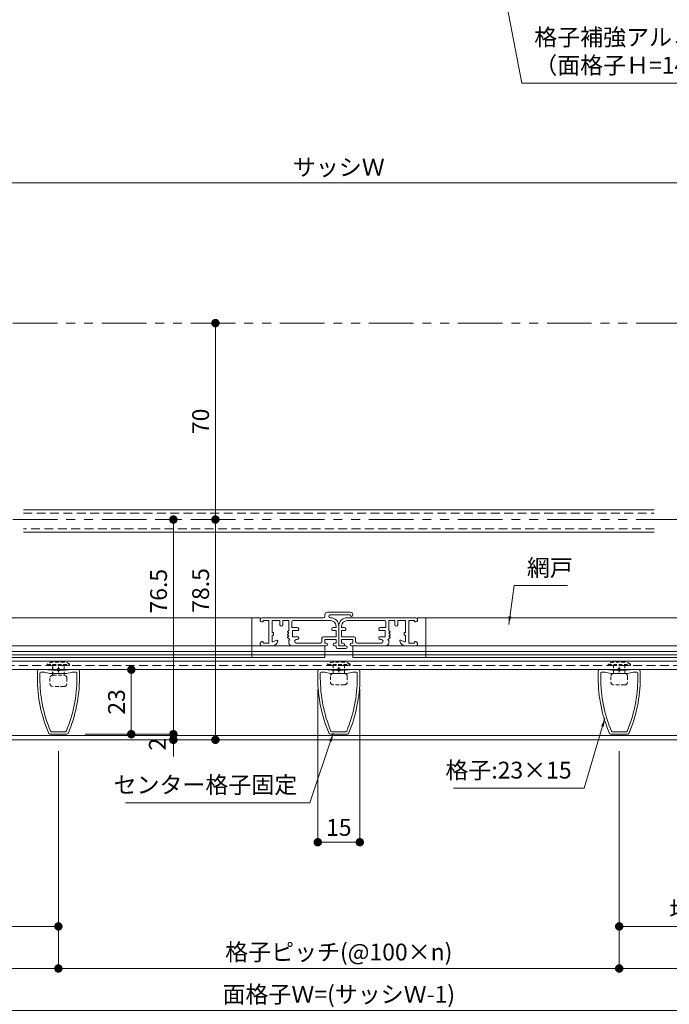
# Model space of a CAD drawing. Units: millimetres. Extents: x 6 to 2567, y 0 to 937.
# Drawn here: x 1603 to 1834, y 177 to 528 of the extents above; entities that cross this region are included whole.
import ezdxf

# ---------------------------------------------------------------- set-up
doc = ezdxf.new("R2010")
doc.units = ezdxf.units.MM
doc.header["$PDMODE"] = 34
doc.header["$PDSIZE"] = 1
doc.linetypes.add('DASHED2', pattern=[9.525, 6.35, -3.175])
doc.linetypes.add('PHANTOM2', pattern=[31.75, 15.875, -3.175, 3.175, -3.175, 3.175, -3.175])
doc.layers.get('0').update_dxf_attribs({"lineweight": 13})
doc.layers.get('Defpoints').update_dxf_attribs({"lineweight": 13})
for name, color, linetype, lineweight in [('サッシ', 51, 'Continuous', 13), ('寸法線', 4, 'Continuous', 13), ('文字', 7, 'Continuous', 18), ('網戸', 3, 'Continuous', 13), ('面格子', 7, 'Continuous', 18), ('面格子(仮想)', 40, 'PHANTOM2', 9)]:
    doc.layers.add(name, color=color, linetype=linetype, lineweight=lineweight)
doc.layers.add('補助線', color=11, linetype='Continuous', lineweight=18, plot=False)
doc.styles.add('S-06', font='txt', dxfattribs={"height": 6})
doc.dimstyles.new('1／3(A3)', dxfattribs={"dimtxt": 6, "dimasz": 3, "dimexe": 0, "dimexo": 6, "dimgap": 1.5, "dimtad": 1, "dimdsep": 46, "dimtxsty": 'S-06', "dimblk": 'DOT', "dimcen": 2.5, "dimclrd": 256, "dimclre": 256, "dimclrt": 256, "dimadec": 1, "dimazin": 2, "dimtfac": 1, "dimtmove": 2, "dimatfit": 3, "dimfxl": 1, "dimlwd": -1, "dimlwe": -1, "dimarcsym": 0})

# ---------------------------------------------------------------- blocks, each defined once
blk = doc.blocks.new('_Dot')
at = {"color": 0, "linetype": 'ByBlock', "lineweight": -2}
blk.add_line((-0.5, 0), (-1, 0), dxfattribs=at)
at = {"color": 0, "linetype": 'ByBlock', "const_width": 0.5}
blk.add_lwpolyline([(-0.25, 0, 1), (0.25, 0, 1)], format="xyb", close=True, dxfattribs=at)
blk = doc.blocks.new('*D122')
at = {"layer": 'Defpoints', "color": 0, "transparency": 16777216}
for p in [(1991.59, 470), (1441.59, 420), (1991.59, 420)]:
    blk.add_point(p, dxfattribs=at)
at = {"layer": '寸法線', "transparency": 16777216}
for p, q in [((1441.59, 426), (1441.59, 470)), ((1444.59, 470), (1988.59, 470)), ((1991.59, 426), (1991.59, 470))]:
    blk.add_line(p, q, dxfattribs=at)
at = {"layer": '寸法線', "transparency": 16777216, "xscale": 3, "yscale": 3, "zscale": 3, "rotation": 180}
blk.add_blockref('_Dot', (1441.59, 470), dxfattribs=at)
at = {"layer": '寸法線', "transparency": 16777216, "xscale": 3, "yscale": 3, "zscale": 3}
blk.add_blockref('_Dot', (1991.59, 470), dxfattribs=at)
at = {"layer": '寸法線', "transparency": 16777216, "insert": (1716.59, 474.77), "char_height": 6, "attachment_point": 5, "style": 'S-06'}
blk.add_mtext('サッシＷ', dxfattribs=at)
blk = doc.blocks.new('*D126')
at = {"layer": 'Defpoints', "color": 0, "transparency": 16777216}
for p in [(1442.09, 271.5), (1991.09, 271.5), (1991.09, 175)]:
    blk.add_point(p, dxfattribs=at)
at = {"layer": '寸法線', "transparency": 16777216}
for p, q in [((1442.09, 265.5), (1442.09, 175)), ((1991.09, 265.5), (1991.09, 175)), ((1445.09, 175), (1988.09, 175))]:
    blk.add_line(p, q, dxfattribs=at)
at = {"layer": '寸法線', "transparency": 16777216, "xscale": 3, "yscale": 3, "zscale": 3, "rotation": 180}
blk.add_blockref('_Dot', (1442.09, 175), dxfattribs=at)
at = {"layer": '寸法線', "transparency": 16777216, "xscale": 3, "yscale": 3, "zscale": 3}
blk.add_blockref('_Dot', (1991.09, 175), dxfattribs=at)
at = {"layer": '寸法線', "transparency": 16777216, "insert": (1716.59, 180.02), "char_height": 6, "attachment_point": 5, "style": 'S-06'}
blk.add_mtext('面格子Ｗ=(サッシＷ-1)', dxfattribs=at)
blk = doc.blocks.new('*D127')
at = {"layer": 'Defpoints', "color": 0, "transparency": 16777216}
for p in [(1672.59, 350), (1672.59, 271.5), (1672.59, 271.5)]:
    blk.add_point(p, dxfattribs=at)
at = {"layer": '寸法線', "transparency": 16777216}
for p, q in [((1666.59, 350), (1672.59, 350)), ((1672.59, 347), (1672.59, 274.5)), ((1666.59, 271.5), (1672.59, 271.5))]:
    blk.add_line(p, q, dxfattribs=at)
at = {"layer": '寸法線', "transparency": 16777216, "xscale": 3, "yscale": 3, "zscale": 3}
for p, rotation in [((1672.59, 350), 90), ((1672.59, 271.5), 270)]:
    blk.add_blockref('_Dot', p, dxfattribs=dict(at, rotation=rotation))
at = {"layer": '寸法線', "transparency": 16777216, "insert": (1668.09, 324.73), "char_height": 6, "attachment_point": 5, "rotation": 90, "style": 'S-06'}
blk.add_mtext('78.5', dxfattribs=at)
blk = doc.blocks.new('*D130')
at = {"layer": 'Defpoints', "color": 0, "transparency": 16777216}
for p in [(1672.59, 420), (1672.59, 420), (1672.59, 350)]:
    blk.add_point(p, dxfattribs=at)
at = {"layer": '寸法線', "transparency": 16777216}
for p, q in [((1666.59, 420), (1672.59, 420)), ((1672.59, 353), (1672.59, 417)), ((1666.59, 350), (1672.59, 350))]:
    blk.add_line(p, q, dxfattribs=at)
at = {"layer": '寸法線', "transparency": 16777216, "xscale": 3, "yscale": 3, "zscale": 3}
for p, rotation in [((1672.59, 420), 90), ((1672.59, 350), 270)]:
    blk.add_blockref('_Dot', p, dxfattribs=dict(at, rotation=rotation))
at = {"layer": '寸法線', "transparency": 16777216, "insert": (1668.09, 385), "char_height": 6, "attachment_point": 5, "rotation": 90, "style": 'S-06'}
blk.add_mtext('70', dxfattribs=at)
blk = doc.blocks.new('*D131')
at = {"layer": 'Defpoints', "color": 0, "transparency": 16777216}
for p in [(1657.59, 350), (1620.09, 273.5), (1657.59, 273.5)]:
    blk.add_point(p, dxfattribs=at)
at = {"layer": '寸法線', "transparency": 16777216}
for p, q in [((1651.59, 350), (1657.59, 350)), ((1657.59, 347), (1657.59, 276.5)), ((1626.09, 273.5), (1657.59, 273.5))]:
    blk.add_line(p, q, dxfattribs=at)
at = {"layer": '寸法線', "transparency": 16777216, "xscale": 3, "yscale": 3, "zscale": 3}
for p, rotation in [((1657.59, 350), 90), ((1657.59, 273.5), 270)]:
    blk.add_blockref('_Dot', p, dxfattribs=dict(at, rotation=rotation))
at = {"layer": '寸法線', "transparency": 16777216, "insert": (1653.09, 324.45), "char_height": 6, "attachment_point": 5, "rotation": 90, "style": 'S-06'}
blk.add_mtext('76.5', dxfattribs=at)
blk = doc.blocks.new('*D132')
at = {"layer": 'Defpoints', "color": 0, "transparency": 16777216}
for p in [(1620.09, 273.5), (1657.59, 271.5), (1657.59, 271.5)]:
    blk.add_point(p, dxfattribs=at)
at = {"layer": '寸法線', "transparency": 16777216}
for p, q in [((1657.59, 276.5), (1657.59, 279.5)), ((1626.09, 273.5), (1657.59, 273.5)), ((1651.59, 271.5), (1657.59, 271.5)), ((1657.59, 273.5), (1657.59, 271.5)), ((1657.59, 268.5), (1657.59, 265.5))]:
    blk.add_line(p, q, dxfattribs=at)
at = {"layer": '寸法線', "transparency": 16777216, "xscale": 3, "yscale": 3, "zscale": 3}
for p, rotation in [((1657.59, 273.5), 270), ((1657.59, 271.5), 90)]:
    blk.add_blockref('_Dot', p, dxfattribs=dict(at, rotation=rotation))
at = {"layer": '寸法線', "transparency": 16777216, "insert": (1652.67, 269.95), "char_height": 6, "attachment_point": 5, "rotation": 90, "style": 'S-06'}
blk.add_mtext('2', dxfattribs=at)
blk = doc.blocks.new('*D133')
at = {"layer": 'Defpoints', "color": 0, "transparency": 16777216}
for p in [(1642.59, 296.5), (1620.09, 273.5), (1642.59, 273.5)]:
    blk.add_point(p, dxfattribs=at)
at = {"layer": '寸法線', "transparency": 16777216}
for p, q in [((1636.59, 296.5), (1642.59, 296.5)), ((1642.59, 293.5), (1642.59, 276.5)), ((1626.09, 273.5), (1642.59, 273.5))]:
    blk.add_line(p, q, dxfattribs=at)
at = {"layer": '寸法線', "transparency": 16777216, "xscale": 3, "yscale": 3, "zscale": 3}
for p, rotation in [((1642.59, 296.5), 90), ((1642.59, 273.5), 270)]:
    blk.add_blockref('_Dot', p, dxfattribs=dict(at, rotation=rotation))
at = {"layer": '寸法線', "transparency": 16777216, "insert": (1638.09, 285), "char_height": 6, "attachment_point": 5, "rotation": 90, "style": 'S-06'}
blk.add_mtext('23', dxfattribs=at)
blk = doc.blocks.new('*D134')
at = {"layer": 'Defpoints', "color": 0, "transparency": 16777216}
for p in [(1709.09, 295.58), (1724.09, 295.58), (1724.09, 235)]:
    blk.add_point(p, dxfattribs=at)
at = {"layer": '寸法線', "transparency": 16777216}
for p, q in [((1709.09, 289.58), (1709.09, 235)), ((1724.09, 289.58), (1724.09, 235)), ((1712.09, 235), (1721.09, 235))]:
    blk.add_line(p, q, dxfattribs=at)
at = {"layer": '寸法線', "transparency": 16777216, "xscale": 3, "yscale": 3, "zscale": 3, "rotation": 180}
blk.add_blockref('_Dot', (1709.09, 235), dxfattribs=at)
at = {"layer": '寸法線', "transparency": 16777216, "xscale": 3, "yscale": 3, "zscale": 3}
blk.add_blockref('_Dot', (1724.09, 235), dxfattribs=at)
at = {"layer": '寸法線', "transparency": 16777216, "insert": (1716.59, 239.5), "char_height": 6, "attachment_point": 5, "style": 'S-06'}
blk.add_mtext('15', dxfattribs=at)
blk = doc.blocks.new('*D136')
at = {"layer": 'Defpoints', "color": 0, "transparency": 16777216}
for p in [(1616.59, 273.5), (1816.59, 273.5), (1816.59, 190)]:
    blk.add_point(p, dxfattribs=at)
at = {"layer": '寸法線', "transparency": 16777216}
for p, q in [((1616.59, 267.5), (1616.59, 190)), ((1816.59, 267.5), (1816.59, 190)), ((1619.59, 190), (1813.59, 190))]:
    blk.add_line(p, q, dxfattribs=at)
at = {"layer": '寸法線', "transparency": 16777216, "xscale": 3, "yscale": 3, "zscale": 3, "rotation": 180}
blk.add_blockref('_Dot', (1616.59, 190), dxfattribs=at)
at = {"layer": '寸法線', "transparency": 16777216, "xscale": 3, "yscale": 3, "zscale": 3}
blk.add_blockref('_Dot', (1816.59, 190), dxfattribs=at)
at = {"layer": '寸法線', "transparency": 16777216, "insert": (1716.59, 195.09), "char_height": 6, "attachment_point": 5, "style": 'S-06'}
blk.add_mtext('格子ピッチ(@100×n)', dxfattribs=at)
blk = doc.blocks.new('*D143')
at = {"layer": 'Defpoints', "color": 0, "transparency": 16777216}
for p in [(1496.09, 271.5), (1616.59, 267.5), (1496.09, 190)]:
    blk.add_point(p, dxfattribs=at)
at = {"layer": '寸法線', "transparency": 16777216}
for p, q in [((1496.09, 265.5), (1496.09, 190)), ((1616.59, 261.5), (1616.59, 190)), ((1613.59, 190), (1499.09, 190))]:
    blk.add_line(p, q, dxfattribs=at)
at = {"layer": '寸法線', "transparency": 16777216, "xscale": 3, "yscale": 3, "zscale": 3, "rotation": 180}
blk.add_blockref('_Dot', (1496.09, 190), dxfattribs=at)
at = {"layer": '寸法線', "transparency": 16777216, "xscale": 3, "yscale": 3, "zscale": 3}
blk.add_blockref('_Dot', (1616.59, 190), dxfattribs=at)
at = {"layer": '寸法線', "transparency": 16777216, "insert": (1556.34, 194.5), "char_height": 6, "attachment_point": 5, "style": 'S-06'}
blk.add_mtext('100.5～200', dxfattribs=at)
blk = doc.blocks.new('*D144')
at = {"layer": 'Defpoints', "color": 0, "transparency": 16777216}
for p in [(1556.34, 274.4), (1616.59, 267.5), (1556.34, 205)]:
    blk.add_point(p, dxfattribs=at)
at = {"layer": '寸法線', "transparency": 16777216}
for p, q in [((1556.34, 268.4), (1556.34, 205)), ((1616.59, 261.5), (1616.59, 205)), ((1613.59, 205), (1559.34, 205))]:
    blk.add_line(p, q, dxfattribs=at)
at = {"layer": '寸法線', "transparency": 16777216, "xscale": 3, "yscale": 3, "zscale": 3, "rotation": 180}
blk.add_blockref('_Dot', (1556.34, 205), dxfattribs=at)
at = {"layer": '寸法線', "transparency": 16777216, "xscale": 3, "yscale": 3, "zscale": 3}
blk.add_blockref('_Dot', (1616.59, 205), dxfattribs=at)
at = {"layer": '寸法線', "transparency": 16777216, "insert": (1586.47, 210), "char_height": 6, "attachment_point": 5, "style": 'S-06'}
blk.add_mtext('均等割', dxfattribs=at)
blk = doc.blocks.new('*D145')
at = {"layer": 'Defpoints', "color": 0, "transparency": 16777216}
for p in [(1937.09, 271.5), (1816.59, 267.5), (1937.09, 190)]:
    blk.add_point(p, dxfattribs=at)
at = {"layer": '寸法線', "transparency": 16777216}
for p, q in [((1937.09, 265.5), (1937.09, 190)), ((1816.59, 261.5), (1816.59, 190)), ((1819.59, 190), (1934.09, 190))]:
    blk.add_line(p, q, dxfattribs=at)
at = {"layer": '寸法線', "transparency": 16777216, "xscale": 3, "yscale": 3, "zscale": 3, "rotation": 180}
blk.add_blockref('_Dot', (1816.59, 190), dxfattribs=at)
at = {"layer": '寸法線', "transparency": 16777216, "xscale": 3, "yscale": 3, "zscale": 3}
blk.add_blockref('_Dot', (1937.09, 190), dxfattribs=at)
at = {"layer": '寸法線', "transparency": 16777216, "insert": (1876.84, 194.5), "char_height": 6, "attachment_point": 5, "style": 'S-06'}
blk.add_mtext('100.5～200', dxfattribs=at)
blk = doc.blocks.new('*D147')
at = {"layer": 'Defpoints', "color": 0, "transparency": 16777216}
for p in [(1876.84, 274.4), (1816.59, 267.5), (1876.84, 205)]:
    blk.add_point(p, dxfattribs=at)
at = {"layer": '寸法線', "transparency": 16777216}
for p, q in [((1876.84, 268.4), (1876.84, 205)), ((1816.59, 261.5), (1816.59, 205)), ((1819.59, 205), (1873.84, 205))]:
    blk.add_line(p, q, dxfattribs=at)
at = {"layer": '寸法線', "transparency": 16777216, "xscale": 3, "yscale": 3, "zscale": 3, "rotation": 180}
blk.add_blockref('_Dot', (1816.59, 205), dxfattribs=at)
at = {"layer": '寸法線', "transparency": 16777216, "xscale": 3, "yscale": 3, "zscale": 3}
blk.add_blockref('_Dot', (1876.84, 205), dxfattribs=at)
at = {"layer": '寸法線', "transparency": 16777216, "insert": (1846.72, 210), "char_height": 6, "attachment_point": 5, "style": 'S-06'}
blk.add_mtext('均等割', dxfattribs=at)

msp = doc.modelspace()

# ---------------------------------------------------------------- linework, layer by layer
at = {"layer": 'サッシ'}
for p, q in [((1829.0949, 353.5), (1604.0949, 353.5)), ((1450.0949, 303), (1983.0949, 303)), ((1450.0949, 301.8), (1983.0949, 301.8)), ((1450.0949, 299.5), (1983.0949, 299.5)), ((1450.0949, 296.5), (1983.0949, 296.5)), ((1442.0949, 273), (1991.0949, 273)), ((1442.0949, 271.5), (1991.0949, 271.5))]:
    msp.add_line(p, q, dxfattribs=at)
at = {"layer": 'サッシ', "linetype": 'DASHED2', "ltscale": 0.5}
for p, q in [((1604.0949, 352.3), (1829.0949, 352.3)), ((1829.0949, 346.7), (1604.0949, 346.7)), ((1450.0949, 298), (1983.0949, 298))]:
    msp.add_line(p, q, dxfattribs=at)
at = {"layer": 'サッシ', "ltscale": 0.2}
msp.add_line((1829.0949, 345.5), (1604.0949, 345.5), dxfattribs=at)
at = {"layer": '網戸'}
for p, q in [((1711.5949, 316), (1711.5949, 315.5)), ((1712.5949, 317), (1720.5949, 317)), ((1713.4949, 316), (1720.5949, 316)), ((1495.0949, 315), (1688.5949, 315)), ((1685.5949, 315), (1685.5949, 300.8)), ((1688.5949, 314.5), (1688.5949, 314)), ((1711.0949, 315), (1689.0949, 315)), ((1689.3949, 313.5), (1689.0949, 313.5)), ((1691.5949, 314), (1689.5949, 314)), ((1689.5949, 314), (1689.5949, 313.7)), ((1691.5949, 314), (1691.5949, 306)), ((1695.5949, 314), (1692.8449, 314)), ((1692.8449, 314), (1692.8449, 309.75)), ((1695.5949, 314), (1695.5949, 312.5)), ((1698.7949, 314), (1696.5949, 314)), ((1696.5949, 314), (1696.5949, 312.5)), ((1698.7949, 314), (1698.7949, 310.5)), ((1699.7949, 313.5), (1699.7949, 311.5)), ((1713.5949, 314), (1700.2949, 314)), ((1713.5949, 315), (1713.4949, 315)), ((1719.5949, 315), (1744.0949, 315)), ((1719.5949, 314), (1732.8949, 314)), ((1733.3949, 313.5), (1733.3949, 311.5)), ((1734.3949, 314), (1736.5949, 314)), ((1734.3949, 314), (1734.3949, 310.5)), ((1736.5949, 314), (1736.5949, 312.5)), ((1737.5949, 314), (1740.3449, 314)), ((1737.5949, 314), (1737.5949, 312.5)), ((1740.3449, 314), (1740.3449, 309.75)), ((1741.5949, 314), (1743.5949, 314)), ((1741.5949, 314), (1741.5949, 306)), ((1743.5949, 314), (1743.5949, 313.7)), ((1743.7949, 313.5), (1744.0949, 313.5)), ((1938.0949, 315), (1744.5949, 315)), ((1744.5949, 314.5), (1744.5949, 314)), ((1747.5949, 315), (1747.5949, 300.8)), ((1693.1449, 309.75), (1692.8449, 309.75)), ((1693.3449, 309.55), (1693.3449, 308.95)), ((1698.7949, 310.5), (1698.3691, 310.1555)), ((1698.7949, 309.5), (1698.3691, 309.8445)), ((1698.7949, 309.5), (1698.3691, 309.1555)), ((1698.7949, 308.5), (1698.3691, 308.8445)), ((1699.7949, 311.5), (1701.7949, 311.5)), ((1700.0949, 308.2), (1700.0949, 310.5)), ((1700.0949, 310.5), (1702.0949, 310.5)), ((1702.2949, 310.7), (1702.2949, 311)), ((1714.0949, 311), (1714.0949, 310.7)), ((1714.2949, 310.5), (1715.5949, 310.5)), ((1714.5949, 311.5), (1715.5949, 311.5)), ((1715.5949, 312), (1715.5949, 311.5)), ((1715.5949, 310.5), (1715.5949, 308.2)), ((1716.5949, 312), (1716.5949, 305)), ((1716.5949, 312), (1716.5949, 305.5)), ((1717.5949, 312), (1717.5949, 311.5)), ((1718.5949, 311.5), (1717.5949, 311.5)), ((1717.5949, 310.5), (1717.5949, 308.2)), ((1718.8949, 310.5), (1717.5949, 310.5)), ((1719.0949, 311), (1719.0949, 310.7)), ((1730.8949, 310.7), (1730.8949, 311)), ((1733.0949, 310.5), (1731.0949, 310.5)), ((1733.3949, 311.5), (1731.3949, 311.5)), ((1733.0949, 308.2), (1733.0949, 310.5)), ((1734.3949, 310.5), (1734.8207, 310.1555)), ((1734.3949, 309.5), (1734.8207, 309.8445)), ((1734.3949, 309.5), (1734.8207, 309.1555)), ((1734.3949, 308.5), (1734.8207, 308.8445)), ((1739.8449, 309.55), (1739.8449, 308.95)), ((1740.0449, 309.75), (1740.3449, 309.75)), ((1688.5949, 306), (1688.5949, 305.5)), ((1689.3949, 306.5), (1689.0949, 306.5)), ((1689.5949, 306.3), (1689.5949, 306)), ((1691.5949, 306), (1689.5949, 306)), ((1693.1449, 308.75), (1692.8449, 308.75)), ((1692.8449, 308.75), (1692.8449, 306.6)), ((1694.5194, 306.9852), (1693.1204, 306.4148)), ((1699.0949, 307.15), (1698.3567, 307.8554)), ((1698.7949, 308.5), (1698.3691, 308.1555)), ((1698.7949, 306.85), (1699.0949, 307.15)), ((1698.7949, 306.85), (1698.7949, 306)), ((1700.0949, 308.2), (1702.0949, 308.2)), ((1701.3949, 307.2), (1701.7949, 307.2)), ((1701.3949, 306), (1710.0949, 306)), ((1702.2949, 307.7), (1702.2949, 308)), ((1710.5949, 307.7), (1710.5949, 306.5)), ((1711.0949, 308.2), (1715.5949, 308.2)), ((1711.5949, 307.2), (1711.5949, 306)), ((1711.5949, 307.2), (1715.5949, 307.2)), ((1711.5949, 306), (1712.0949, 306)), ((1715.0949, 306), (1715.5949, 306)), ((1715.5949, 307.2), (1715.5949, 306)), ((1722.0949, 308.2), (1717.5949, 308.2)), ((1717.5949, 307.2), (1717.5949, 306)), ((1721.5949, 307.2), (1717.5949, 307.2)), ((1718.0949, 306), (1717.5949, 306)), ((1721.5949, 306), (1721.0949, 306)), ((1721.5949, 307.2), (1721.5949, 306)), ((1722.5949, 307.7), (1722.5949, 306.5)), ((1731.7949, 306), (1723.0949, 306)), ((1730.8949, 307.7), (1730.8949, 308)), ((1733.0949, 308.2), (1731.0949, 308.2)), ((1731.7949, 307.2), (1731.3949, 307.2)), ((1734.0949, 307.15), (1734.8331, 307.8554)), ((1734.3949, 306.85), (1734.0949, 307.15)), ((1734.3949, 308.5), (1734.8207, 308.1555)), ((1734.3949, 306.85), (1734.3949, 306)), ((1738.6704, 306.9852), (1740.0694, 306.4148)), ((1740.0449, 308.75), (1740.3449, 308.75)), ((1740.3449, 308.75), (1740.3449, 306.6)), ((1741.5949, 306), (1743.5949, 306)), ((1743.5949, 306.3), (1743.5949, 306)), ((1743.7949, 306.5), (1744.0949, 306.5)), ((1744.5949, 306), (1744.5949, 305.5)), ((1484.3949, 305), (1711.5949, 305)), ((1692.8061, 305), (1689.0949, 305)), ((1699.7949, 305), (1712.0949, 305)), ((1711.5949, 305), (1711.5949, 300.8)), ((1715.5949, 305), (1715.0949, 305)), ((1715.5949, 305), (1715.5949, 304.5)), ((1716.0949, 304), (1719.0949, 304)), ((1716.5949, 305), (1719.0949, 305)), ((1718.0949, 305), (1717.0949, 305)), ((1733.3949, 305), (1721.0949, 305)), ((1721.5949, 305), (1721.5949, 300.8)), ((1948.7949, 305), (1721.5949, 305)), ((1740.3838, 305), (1744.0949, 305)), ((1472.5949, 300.8), (1711.5949, 300.8)), ((1960.5949, 300.8), (1721.5949, 300.8))]:
    msp.add_line(p, q, dxfattribs=at)
at = {"layer": '網戸', "linetype": 'DASHED2', "ltscale": 0.5}
msp.add_line((1472.5949, 301.8), (1983.0949, 301.8), dxfattribs=at)
at = {"layer": '網戸'}
for centre, radius, start, end in [((1712.5949, 316), 1, 90, 180), ((1713.4949, 315.5), 0.5, 90, 270), ((1720.5949, 316), 1, 0, 90), ((1721.0949, 316), 0.5, 180, 0), ((1689.0949, 314.5), 0.5, 90, 180), ((1689.0949, 314), 0.5, 180, 270), ((1689.3949, 313.7), 0.2, 270, 0), ((1696.0949, 312.5), 0.5, 180, 0), ((1700.2949, 313.5), 0.5, 90, 180), ((1711.0949, 315.5), 0.5, 270, 0), ((1713.5949, 312), 3, 0, 90), ((1713.5949, 312), 2, 0, 90), ((1719.5949, 312), 3, 90, 180), ((1719.5949, 312), 2, 90, 180), ((1732.8949, 313.5), 0.5, 0, 90), ((1737.0949, 312.5), 0.5, 180, 0), ((1743.7949, 313.7), 0.2, 180, 270), ((1744.0949, 314.5), 0.5, 0, 90), ((1744.0949, 314), 0.5, 270, 0), ((1693.1449, 309.55), 0.2, 0, 90), ((1693.1449, 308.95), 0.2, 270, 0), ((1698.4949, 310), 0.2, 128.97666, 231.02334), ((1698.4949, 309), 0.2, 128.97666, 231.02334), ((1701.7949, 311), 0.5, 0, 90), ((1702.0949, 310.7), 0.2, 270, 0), ((1714.5949, 311), 0.5, 90, 180), ((1714.2949, 310.7), 0.2, 180, 270), ((1718.5949, 311), 0.5, 0, 90), ((1718.8949, 310.7), 0.2, 270, 0), ((1731.3949, 311), 0.5, 90, 180), ((1731.0949, 310.7), 0.2, 180, 270), ((1734.6949, 310), 0.2, 308.97666, 51.02334), ((1734.6949, 309), 0.2, 308.97666, 51.02334), ((1740.0449, 309.55), 0.2, 90, 180), ((1740.0449, 308.95), 0.2, 180, 270), ((1689.0949, 306), 0.5, 90, 180), ((1689.0949, 305.5), 0.5, 180, 270), ((1689.3949, 306.3), 0.2, 0, 90), ((1692.8061, 307), 2, 270, 353.62063), ((1693.0449, 306.6), 0.2, 180, 292.18183), ((1694.5949, 306.8), 0.2, 353.62063, 112.18183), ((1698.4949, 308), 0.2, 128.97666, 226.300414), ((1699.7949, 306), 1, 180, 270), ((1701.3949, 306.6), 0.6, 90, 270), ((1701.7949, 307.7), 0.5, 270, 0), ((1702.0949, 308), 0.2, 0, 90), ((1710.0949, 306.5), 0.5, 270, 0), ((1711.0949, 307.7), 0.5, 90, 180), ((1712.0949, 305.5), 0.5, 270, 90), ((1715.0949, 305.5), 0.5, 90, 270), ((1717.0949, 305.5), 0.5, 180, 270), ((1718.0949, 305.5), 0.5, 270, 90), ((1721.0949, 305.5), 0.5, 90, 270), ((1722.0949, 307.7), 0.5, 0, 90), ((1723.0949, 306.5), 0.5, 180, 270), ((1731.0949, 308), 0.2, 90, 180), ((1731.3949, 307.7), 0.5, 180, 270), ((1731.7949, 306.6), 0.6, 270, 90), ((1733.3949, 306), 1, 270, 0), ((1734.6949, 308), 0.2, 313.699586, 51.02334), ((1738.5949, 306.8), 0.2, 67.81817, 186.37937), ((1740.3838, 307), 2, 186.37937, 270), ((1740.1449, 306.6), 0.2, 247.81817, 0), ((1743.7949, 306.3), 0.2, 90, 180), ((1744.0949, 306), 0.5, 0, 90), ((1744.0949, 305.5), 0.5, 270, 0), ((1716.0949, 304.5), 0.5, 180, 270), ((1719.0949, 304.5), 0.5, 270, 90)]:
    msp.add_arc(centre, radius, start, end, dxfattribs=at)
at = {"layer": '補助線'}
for p in [(1616.5949, 296.5), (1716.5949, 296.5), (1816.5949, 296.5)]:
    msp.add_point(p, dxfattribs=at)
at = {"layer": '面格子', "linetype": 'DASHED2', "ltscale": 0.2}
for p, q in [((1612.5949, 298.4), (1612.5949, 298)), ((1612.5949, 298.4), (1620.5949, 298.4)), ((1618.5949, 299.2), (1614.5949, 299.2)), ((1620.5949, 298.4), (1620.5949, 298)), ((1712.5949, 298.4), (1712.5949, 298)), ((1712.5949, 298.4), (1720.5949, 298.4)), ((1718.5949, 299.2), (1714.5949, 299.2)), ((1720.5949, 298.4), (1720.5949, 298)), ((1812.5949, 298.4), (1812.5949, 298)), ((1812.5949, 298.4), (1820.5949, 298.4)), ((1818.5949, 299.2), (1814.5949, 299.2)), ((1820.5949, 298.4), (1820.5949, 298)), ((1612.5949, 298), (1620.5949, 298)), ((1614.5449, 294.5), (1614.5449, 298)), ((1614.5949, 294.5), (1614.5949, 298)), ((1618.5949, 294.5), (1618.5949, 298)), ((1618.6449, 294.5), (1618.6449, 298)), ((1712.5949, 298), (1720.5949, 298)), ((1714.5449, 295.1), (1714.5449, 298)), ((1714.5949, 295.1), (1714.5949, 298)), ((1714.5949, 295.1), (1718.5949, 295.1)), ((1718.5949, 295.1), (1718.5949, 298)), ((1718.6449, 295.1), (1718.6449, 298)), ((1812.5949, 298), (1820.5949, 298)), ((1814.5449, 295.1), (1814.5449, 298)), ((1814.5949, 295.1), (1814.5949, 298)), ((1814.5949, 295.1), (1818.5949, 295.1)), ((1818.5949, 295.1), (1818.5949, 298)), ((1818.6449, 295.1), (1818.6449, 298)), ((1613.5949, 293.5), (1613.5949, 291.5)), ((1614.5949, 294.5), (1618.5949, 294.5)), ((1619.5949, 293.5), (1619.5949, 291.5)), ((1713.5949, 294.1), (1713.5949, 292.1)), ((1719.5949, 294.1), (1719.5949, 292.1)), ((1813.5949, 294.1), (1813.5949, 292.1)), ((1819.5949, 294.1), (1819.5949, 292.1)), ((1618.5949, 290.5), (1614.5949, 290.5)), ((1718.5949, 291.1), (1714.5949, 291.1)), ((1818.5949, 291.1), (1814.5949, 291.1))]:
    msp.add_line(p, q, dxfattribs=at)
at = {"layer": '面格子'}
for p, q in [((1609.0949, 293.4936), (1609.0949, 296)), ((1611.5949, 296.5), (1609.5949, 296.5)), ((1609.9949, 293.4936), (1609.9949, 295.3)), ((1611.5631, 295.6), (1610.2949, 295.6)), ((1613.5707, 295.1758), (1611.6261, 295.5933)), ((1621.5638, 295.5933), (1619.6191, 295.1758)), ((1623.5949, 296.5), (1621.5949, 296.5)), ((1622.8949, 295.6), (1621.6268, 295.6)), ((1623.1949, 293.4936), (1623.1949, 295.3)), ((1624.0949, 293.4936), (1624.0949, 296)), ((1709.0949, 293.4936), (1709.0949, 296)), ((1711.5949, 296.5), (1709.5949, 296.5)), ((1709.9949, 293.4936), (1709.9949, 295.3)), ((1711.5631, 295.6), (1710.2949, 295.6)), ((1713.5707, 295.1758), (1711.6261, 295.5933)), ((1721.5638, 295.5933), (1719.6191, 295.1758)), ((1723.5949, 296.5), (1721.5949, 296.5)), ((1722.8949, 295.6), (1721.6268, 295.6)), ((1723.1949, 293.4936), (1723.1949, 295.3)), ((1724.0949, 293.4936), (1724.0949, 296)), ((1809.0949, 293.4936), (1809.0949, 296)), ((1811.5949, 296.5), (1809.5949, 296.5)), ((1809.9949, 293.4936), (1809.9949, 295.3)), ((1811.5631, 295.6), (1810.2949, 295.6)), ((1813.5707, 295.1758), (1811.6261, 295.5933)), ((1821.5638, 295.5933), (1819.6191, 295.1758)), ((1823.5949, 296.5), (1821.5949, 296.5)), ((1822.8949, 295.6), (1821.6268, 295.6)), ((1823.1949, 293.4936), (1823.1949, 295.3)), ((1824.0949, 293.4936), (1824.0949, 296)), ((1619.1309, 274.4), (1614.0589, 274.4)), ((1719.1309, 274.4), (1714.0589, 274.4)), ((1819.1309, 274.4), (1814.0589, 274.4)), ((1619.5949, 273.5), (1613.5949, 273.5)), ((1719.5949, 273.5), (1713.5949, 273.5)), ((1819.5949, 273.5), (1813.5949, 273.5))]:
    msp.add_line(p, q, dxfattribs=at)
at = {"layer": '面格子', "linetype": 'DASHED2', "ltscale": 0.2}
for centre, radius, start, end in [((1614.714, 296.0022), 3.2, 92.132658, 131.469256), ((1618.4758, 296.0022), 3.2, 48.530744, 87.867342), ((1714.714, 296.0022), 3.2, 92.132658, 131.469256), ((1718.4758, 296.0022), 3.2, 48.530744, 87.867342), ((1814.714, 296.0022), 3.2, 92.132658, 131.469256), ((1818.4758, 296.0022), 3.2, 48.530744, 87.867342), ((1714.5949, 294.1), 1, 90, 180), ((1718.5949, 294.1), 1, 0, 90), ((1814.5949, 294.1), 1, 90, 180), ((1818.5949, 294.1), 1, 0, 90), ((1614.5949, 293.5), 1, 90, 180), ((1614.5949, 291.5), 1, 180, 270), ((1618.5949, 293.5), 1, 0, 90), ((1618.5949, 291.5), 1, 270, 0), ((1714.5949, 292.1), 1, 180, 270), ((1718.5949, 292.1), 1, 270, 0), ((1814.5949, 292.1), 1, 180, 270), ((1818.5949, 292.1), 1, 270, 0)]:
    msp.add_arc(centre, radius, start, end, dxfattribs=at)
at = {"layer": '面格子'}
for centre, radius, start, end in [((1609.5949, 296), 0.5, 90, 180), ((1610.2949, 295.3), 0.3, 90, 180), ((1611.5631, 295.3), 0.3, 77.881782, 90), ((1616.5949, 358.9), 62.6, 265.41878, 274.58122), ((1613.6337, 295.4691), 0.3, 257.881782, 267.327131), ((1616.5949, 358.9), 63.8, 267.327131, 272.672869), ((1619.5561, 295.4691), 0.3, 272.672869, 282.118218), ((1621.6268, 295.3), 0.3, 90, 102.118218), ((1622.8949, 295.3), 0.3, 0, 90), ((1623.5949, 296), 0.5, 0, 90), ((1709.5949, 296), 0.5, 90, 180), ((1710.2949, 295.3), 0.3, 90, 180), ((1711.5631, 295.3), 0.3, 77.881782, 90), ((1716.5949, 358.9), 62.6, 265.41878, 274.58122), ((1713.6337, 295.4691), 0.3, 257.881782, 267.327131), ((1716.5949, 358.9), 63.8, 267.327131, 272.672869), ((1719.5561, 295.4691), 0.3, 272.672869, 282.118218), ((1721.6268, 295.3), 0.3, 90, 102.118218), ((1722.8949, 295.3), 0.3, 0, 90), ((1723.5949, 296), 0.5, 0, 90), ((1809.5949, 296), 0.5, 90, 180), ((1810.2949, 295.3), 0.3, 90, 180), ((1811.5631, 295.3), 0.3, 77.881782, 90), ((1816.5949, 358.9), 62.6, 265.41878, 274.58122), ((1813.6337, 295.4691), 0.3, 257.881782, 267.327131), ((1816.5949, 358.9), 63.8, 267.327131, 272.672869), ((1819.5561, 295.4691), 0.3, 272.672869, 282.118218), ((1821.6268, 295.3), 0.3, 90, 102.118218), ((1822.8949, 295.3), 0.3, 0, 90), ((1823.5949, 296), 0.5, 0, 90), ((1659.0949, 293.4936), 50, 180, 203.19177), ((1659.0949, 293.4936), 49.1, 180, 202.65085), ((1574.0949, 293.4936), 49.1, 337.34915, 0), ((1574.0949, 293.4936), 50, 336.80823, 0), ((1759.0949, 293.4936), 50, 180, 203.19177), ((1759.0949, 293.4936), 49.1, 180, 202.65085), ((1674.0949, 293.4936), 49.1, 337.34915, 0), ((1674.0949, 293.4936), 50, 336.80823, 0), ((1859.0949, 293.4936), 50, 180, 203.19177), ((1859.0949, 293.4936), 49.1, 180, 202.65085), ((1774.0949, 293.4936), 49.1, 337.34915, 0), ((1774.0949, 293.4936), 50, 336.80823, 0), ((1613.5949, 274), 0.5, 203.19177, 270), ((1614.0589, 274.7), 0.3, 202.65085, 270), ((1619.1309, 274.7), 0.3, 270, 337.34915), ((1619.5949, 274), 0.5, 270, 336.80823), ((1713.5949, 274), 0.5, 203.19177, 270), ((1714.0589, 274.7), 0.3, 202.65085, 270), ((1719.1309, 274.7), 0.3, 270, 337.34915), ((1719.5949, 274), 0.5, 270, 336.80823), ((1813.5949, 274), 0.5, 203.19177, 270), ((1814.0589, 274.7), 0.3, 202.65085, 270), ((1819.1309, 274.7), 0.3, 270, 337.34915), ((1819.5949, 274), 0.5, 270, 336.80823)]:
    msp.add_arc(centre, radius, start, end, dxfattribs=at)
at = {"layer": '面格子(仮想)'}
for p, q in [((1441.5949, 420), (1991.5949, 420)), ((1441.5949, 350), (1991.5949, 350))]:
    msp.add_line(p, q, dxfattribs=at)

# ---------------------------------------------------------------- texts
at = {"layer": '文字', "char_height": 6, "style": 'S-06'}
for s, insert, attachment_point in [('格子補強アルミ FB20×2\\P（面格子Ｈ=1445以上）', (1786.3021, 507.0241), 7), ('網戸', (1783.6829, 327.949), 7), ('格子:23×15', (1799.6137, 255.8181), 9), ('センター格子固定', (1701.7678, 250.585), 9)]:
    msp.add_mtext(s, dxfattribs=dict(at, insert=insert, attachment_point=attachment_point))

# ---------------------------------------------------------------- dimensions: what is measured, and where the dimension line sits
at = {"layer": '寸法線'}
for base, p1, p2, text, picture, middle in [((1991.5949, 470), (1441.5949, 420), (1991.5949, 420), 'サッシＷ', '*D122', (1716.5949, 474.7741)), ((1876.8449, 205), (1816.5949, 267.5), (1876.8449, 274.4), '均等割', '*D147', (1846.7199, 210.0025)), ((1991.0949, 175), (1442.0949, 271.5), (1991.0949, 271.5), '面格子Ｗ=(サッシＷ-1)', '*D126', (1716.5949, 180.0178)), ((1816.5949, 190), (1616.5949, 273.5), (1816.5949, 273.5), '格子ピッチ(@100×n)', '*D136', (1716.5949, 195.0939)), ((1937.0949, 190), (1816.5949, 267.5), (1937.0949, 271.5), '100.5～200', '*D145', (1876.8449, 194.5))]:
    dim = msp.add_linear_dim(base=base, p1=p1, p2=p2, text=text, dimstyle='1／3(A3)', dxfattribs=at)
    dim.commit()
    dim.dimension.update_dxf_attribs({"geometry": picture, "text_midpoint": middle})
for base, p1, p2, picture, middle in [((1672.5949, 420), (1672.5949, 350), (1672.5949, 420), '*D130', (1668.0949, 385)), ((1642.5949, 273.5), (1642.5949, 296.5), (1620.0949, 273.5), '*D133', (1638.0949, 285))]:
    dim = msp.add_linear_dim(base=base, p1=p1, p2=p2, angle=90, dimstyle='1／3(A3)', dxfattribs=at)
    dim.commit()
    dim.dimension.update_dxf_attribs({"geometry": picture, "text_midpoint": middle})
for base, p1, p2, picture, middle in [((1657.5949, 273.5), (1657.5949, 350), (1620.0949, 273.5), '*D131', (1653.0949, 324.4549)), ((1672.5949, 271.5), (1672.5949, 350), (1672.5949, 271.5), '*D127', (1668.0949, 324.7265)), ((1657.5949, 271.5), (1620.0949, 273.5), (1657.5949, 271.5), '*D132', (1652.6733, 269.9478))]:
    dim = msp.add_linear_dim(base=base, p1=p1, p2=p2, angle=90, dimstyle='1／3(A3)', dxfattribs=at)
    dim.commit()
    dim.dimension.update_dxf_attribs({"geometry": picture, "text_midpoint": middle, "dimtype": 160})
dim = msp.add_linear_dim(base=(1724.0949, 235), p1=(1709.0949, 295.5761), p2=(1724.0949, 295.5761), dimstyle='1／3(A3)', dxfattribs=at)
dim.commit()
dim.dimension.update_dxf_attribs({"geometry": '*D134', "text_midpoint": (1716.5949, 239.5)})
for base, p2, text, picture, middle in [((1556.3449, 205), (1556.3449, 274.4), '均等割', '*D144', (1586.4699, 210.0025)), ((1496.0949, 190), (1496.0949, 271.5), '100.5～200', '*D143', (1556.3449, 194.5))]:
    dim = msp.add_linear_dim(base=base, p1=(1616.5949, 267.5), p2=p2, angle=180, text=text, dimstyle='1／3(A3)', dxfattribs=at)
    dim.commit()
    dim.dimension.update_dxf_attribs({"geometry": picture, "text_midpoint": middle})

# ---------------------------------------------------------------- leaders
at = {"layer": '文字', "annotation_type": 0, "has_hookline": 1}
for points, hookline_direction, text_width in [([(1750.126, 673.55), (1781.8021, 505.5241), (1784.8021, 505.5241)], 0, 85.0355), ([(1777.1768, 312.5504), (1779.1829, 326.449), (1782.1829, 326.449)], 0, 14.4061), ([(1811.488, 279.192), (1804.1137, 254.3181), (1801.1137, 254.3181)], 1, 42.1218), ([(1714.6109, 273.8155), (1706.2678, 249.085), (1703.2678, 249.085)], 1, 61.1878)]:
    msp.add_leader(points, dimstyle='1／3(A3)', override={"dimgap": 1.5, "dimtad": 1}, dxfattribs=dict(at, hookline_direction=hookline_direction, text_width=text_width))

doc.saveas('drawing.dxf')
